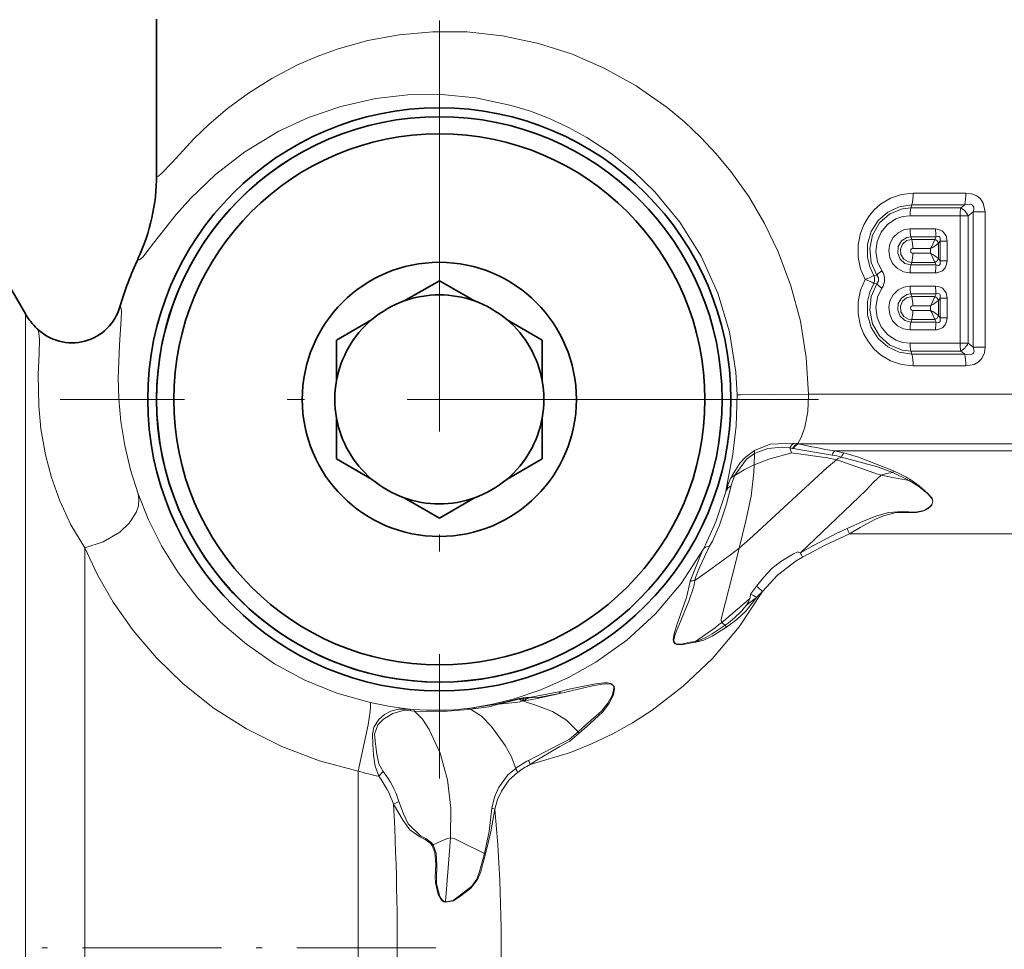
# Model space of a CAD drawing. Extents: x 0 to 420, y 0 to 297.
# Drawn here: x 237 to 266, y 123 to 150 of the extents above; entities that cross this region are included whole.
import ezdxf

# ---------------------------------------------------------------- set-up
doc = ezdxf.new("R2010")
doc.units = 0
doc.linetypes.add('DASHDOT', pattern=[18.5, 12, -3, 0.5, -3])

msp = doc.modelspace()

# ---------------------------------------------------------------- linework, layer by layer
at = {"color": 7, "lineweight": 35}
for p, q in [((241.066, 150.189), (241.066, 145.637)), ((248.293, 141.962), (249.316, 142.553)), ((250.34, 141.962), (249.316, 142.553)), ((237.239, 141.589), (236.816, 142.321)), ((247.34, 141.412), (246.316, 140.821)), ((251.293, 141.412), (252.316, 140.821)), ((246.316, 139.639), (246.316, 140.821)), ((252.316, 139.639), (252.316, 140.821)), ((246.316, 138.539), (246.316, 137.356)), ((252.316, 138.539), (252.316, 137.356)), ((247.34, 136.765), (246.316, 137.356)), ((251.293, 136.765), (252.316, 137.356)), ((248.293, 136.215), (249.316, 135.624)), ((250.34, 136.215), (249.316, 135.624))]:
    msp.add_line(p, q, dxfattribs=at)
at = {"color": 7, "linetype": 'DASHDOT', "lineweight": 13}
for p, q in [((249.316, 150.15), (249.316, 128.027)), ((260.378, 139.089), (238.255, 139.089))]:
    msp.add_line(p, q, dxfattribs=at)
at = {"color": 7, "lineweight": 13}
for p, q in [((241.066, 145.637), (241.067, 145.627)), ((263.142, 145.109), (264.678, 145.109)), ((263.075, 144.678), (263.1, 144.764)), ((264.531, 144.678), (263.075, 144.678)), ((263.1, 144.764), (264.645, 144.765)), ((264.645, 144.765), (264.531, 144.678)), ((264.893, 144.561), (264.746, 144.449)), ((264.893, 140.616), (264.893, 144.561)), ((265.239, 144.561), (264.893, 144.561)), ((265.239, 140.616), (265.239, 144.561)), ((264.509, 144.449), (263.048, 144.449)), ((264.509, 144.449), (264.746, 144.449)), ((264.509, 144.449), (264.509, 140.728)), ((264.746, 144.449), (264.746, 140.728)), ((263.791, 144.062), (263.048, 144.062)), ((263.816, 143.832), (263.075, 143.832)), ((263.075, 143.832), (263.097, 143.758)), ((263.097, 143.758), (263.768, 143.758)), ((263.769, 143.76), (263.768, 143.758)), ((263.769, 143.76), (263.816, 143.832)), ((263.882, 143.645), (263.88, 143.643)), ((263.882, 143.645), (263.925, 143.71)), ((263.882, 143.199), (263.882, 143.645)), ((264.129, 143.71), (263.925, 143.71)), ((263.925, 143.71), (263.925, 143.134)), ((264.129, 143.71), (264.129, 143.134)), ((263.129, 143.49), (263.65, 143.49)), ((263.65, 143.354), (263.129, 143.354)), ((263.65, 143.354), (263.65, 143.49)), ((240.524, 143.196), (240.523, 143.193)), ((263.075, 143.012), (263.097, 143.085)), ((263.768, 143.086), (263.097, 143.085)), ((263.769, 143.084), (263.768, 143.085)), ((263.816, 143.012), (263.769, 143.084)), ((263.882, 143.199), (263.88, 143.2)), ((263.925, 143.134), (263.882, 143.199)), ((264.129, 143.134), (263.925, 143.134)), ((263.048, 142.782), (263.791, 142.782)), ((263.075, 143.012), (263.816, 143.012)), ((261.992, 142.706), (262.079, 142.715)), ((261.992, 142.471), (262.079, 142.462)), ((263.791, 142.395), (263.048, 142.395)), ((263.816, 142.165), (263.075, 142.165)), ((263.075, 142.165), (263.097, 142.092)), ((263.097, 142.092), (263.768, 142.092)), ((263.769, 142.093), (263.768, 142.092)), ((263.769, 142.093), (263.816, 142.165)), ((263.882, 141.978), (263.88, 141.977)), ((263.882, 141.978), (263.925, 142.044)), ((263.882, 141.532), (263.882, 141.978)), ((264.129, 142.044), (263.925, 142.044)), ((263.925, 142.044), (263.925, 141.467)), ((264.129, 142.044), (264.129, 141.467)), ((263.129, 141.823), (263.65, 141.823)), ((263.65, 141.687), (263.129, 141.687)), ((263.65, 141.687), (263.65, 141.823)), ((237.239, 139.324), (237.239, 141.589)), ((263.075, 141.345), (263.097, 141.419)), ((263.075, 141.345), (263.816, 141.345)), ((263.768, 141.419), (263.097, 141.419)), ((263.769, 141.417), (263.768, 141.419)), ((263.816, 141.345), (263.769, 141.417)), ((263.882, 141.532), (263.88, 141.534)), ((263.925, 141.467), (263.882, 141.532)), ((264.129, 141.467), (263.925, 141.467)), ((237.581, 141.151), (237.582, 141.149)), ((263.048, 141.115), (263.791, 141.115)), ((263.048, 140.728), (264.509, 140.728)), ((263.075, 140.499), (264.531, 140.499)), ((263.075, 140.499), (263.1, 140.413)), ((264.509, 140.728), (264.746, 140.728)), ((264.531, 140.499), (264.645, 140.412)), ((264.746, 140.728), (264.893, 140.616)), ((265.239, 140.616), (264.893, 140.616)), ((264.645, 140.412), (263.1, 140.413)), ((264.678, 140.068), (263.142, 140.068)), ((237.239, 114.207), (237.239, 139.324)), ((296.924, 139.244), (260.089, 139.244)), ((259.592, 137.528), (259.538, 137.675)), ((259.618, 137.658), (259.538, 137.675)), ((259.641, 137.652), (259.618, 137.658)), ((260.776, 137.464), (259.641, 137.652)), ((259.773, 137.799), (259.671, 137.815)), ((259.793, 137.795), (259.773, 137.799)), ((284.436, 137.795), (259.793, 137.795)), ((258.504, 137.175), (258.515, 137.509)), ((260.853, 137.585), (283.143, 137.585)), ((257.818, 136.787), (257.814, 136.777)), ((257.943, 136.878), (257.939, 136.87)), ((262.546, 136.96), (262.567, 137.004)), ((263.022, 136.724), (262.546, 136.96)), ((263.022, 136.724), (263.041, 136.757)), ((257.674, 136.396), (257.686, 136.474)), ((261.279, 135.17), (281.351, 135.17)), ((238.971, 114.687), (238.971, 134.762)), ((257.08, 134.847), (257.009, 134.712)), ((257.285, 134.951), (257.202, 134.805)), ((258.57, 133.642), (258.394, 133.41)), ((258.279, 133.085), (258.576, 133.314)), ((258.745, 133.482), (258.576, 133.314)), ((257.651, 132.5), (257.693, 132.445)), ((256.792, 132.024), (256.799, 132.003)), ((251.944, 130.388), (252.798, 130.555)), ((251.608, 130.355), (251.658, 130.361)), ((251.608, 130.355), (251.632, 130.345)), ((251.632, 130.345), (251.656, 130.347)), ((251.658, 130.361), (251.656, 130.347)), ((251.753, 130.359), (251.656, 130.347)), ((251.717, 130.369), (251.658, 130.361)), ((251.717, 130.369), (251.765, 130.377)), ((251.717, 130.369), (251.753, 130.359)), ((251.753, 130.359), (251.775, 130.366)), ((251.775, 130.366), (251.759, 130.295)), ((251.765, 130.377), (251.775, 130.366)), ((251.944, 130.388), (251.945, 130.378)), ((248.459, 130.049), (248.56, 130.041)), ((248.485, 129.999), (248.596, 129.988)), ((250.124, 130.071), (250.284, 130.091)), ((250.223, 130.049), (250.379, 130.07)), ((253.392, 129.346), (253.363, 129.39)), ((246.95, 128.242), (246.95, 116.059)), ((247.547, 128.094), (247.676, 128.226)), ((250.937, 127.128), (250.851, 127.161)), ((249.103, 126.076), (249.132, 126.089)), ((250.659, 125.827), (250.629, 125.836)), ((249.491, 124.415), (249.493, 124.427))]:
    msp.add_line(p, q, dxfattribs=at)
at = {"color": 7, "linetype": 'DASHDOT', "lineweight": 13, "ltscale": 0.338183}
msp.add_line((249.216, 123.089), (235.689, 123.089), dxfattribs=at)
at = {"color": 7, "lineweight": 13}
for points in [[(241.507, 145.994), (242.167, 146.702), (242.603, 147.12), (243.136, 147.575), (243.745, 148.026), (244.426, 148.455), (245.181, 148.85), (245.754, 149.099), (246.362, 149.32), (247.226, 149.561), (248.148, 149.731), (249.122, 149.818), (250.12, 149.811), (251.154, 149.701), (252.211, 149.477), (253.172, 149.17), (254.127, 148.758), (255.063, 148.237), (255.962, 147.607), (256.465, 147.188), (256.947, 146.734), (257.397, 146.253), (257.821, 145.74), (258.343, 145.006), (258.805, 144.223), (259.203, 143.398), (259.575, 142.402), (259.849, 141.371), (260.021, 140.314), (260.089, 139.244)], [(240.976, 143.645), (241.633, 144.483), (242.061, 144.961), (242.784, 145.652), (243.642, 146.317), (244.636, 146.918), (245.502, 147.318), (246.446, 147.641), (247.465, 147.87), (248.399, 147.977), (249.375, 147.987), (250.384, 147.889), (251.411, 147.67), (251.972, 147.496), (252.53, 147.283), (253.081, 147.028), (253.622, 146.733), (254.32, 146.276), (254.983, 145.747), (255.6, 145.15), (256.336, 144.256), (256.955, 143.264), (257.441, 142.192), (257.781, 141.059), (257.968, 139.888), (258.003, 139.221)], [(241.067, 145.627), (241.072, 145.61), (241.076, 145.604), (241.087, 145.598), (241.097, 145.598), (241.123, 145.608), (241.21, 145.677), (241.507, 145.994)], [(263.142, 145.109), (262.804, 145.072), (262.482, 144.963), (262.19, 144.786), (261.997, 144.614), (261.834, 144.413), (261.702, 144.187), (261.605, 143.941), (261.536, 143.595), (261.537, 143.241), (261.607, 142.896), (261.737, 142.589)], [(264.678, 145.109), (264.839, 145.092), (264.997, 145.029), (265.108, 144.938), (265.187, 144.817), (265.239, 144.561)], [(264.645, 144.765), (264.809, 144.785), (264.876, 144.761), (264.914, 144.7), (264.914, 144.636), (264.893, 144.561)], [(263.1, 144.764), (262.734, 144.712), (262.398, 144.556), (262.117, 144.31), (261.914, 143.988), (261.807, 143.62), (261.806, 143.236), (261.872, 142.961), (261.992, 142.706)], [(262.079, 142.715), (261.915, 143.085), (261.872, 143.488), (261.956, 143.886), (262.158, 144.237), (262.458, 144.501), (262.826, 144.651), (263.075, 144.678)], [(262.228, 142.841), (262.102, 143.108), (262.055, 143.402), (262.09, 143.697), (262.206, 143.969), (262.393, 144.195), (262.635, 144.356), (262.837, 144.425), (263.048, 144.449)], [(263.048, 142.782), (262.854, 142.814), (262.68, 142.906), (262.542, 143.05), (262.455, 143.232), (262.427, 143.432), (262.462, 143.632), (262.555, 143.811), (262.698, 143.95), (262.864, 144.033), (263.048, 144.062)], [(263.791, 144.062), (263.894, 144.049), (263.993, 144.003), (264.102, 143.864), (264.129, 143.71)], [(240.523, 143.193), (240.53, 143.172), (240.534, 143.165), (240.543, 143.158), (240.554, 143.157), (240.562, 143.158), (240.582, 143.167), (240.665, 143.243), (240.976, 143.645)], [(263.075, 143.012), (262.896, 143.058), (262.757, 143.184), (262.689, 143.361), (262.705, 143.551), (262.801, 143.714), (262.959, 143.813), (263.075, 143.832)], [(263.097, 143.758), (262.947, 143.722), (262.829, 143.62), (262.77, 143.472), (262.784, 143.313), (262.868, 143.179), (263.002, 143.099), (263.097, 143.085)], [(263.816, 143.832), (263.876, 143.846), (263.902, 143.84), (263.92, 143.824), (263.928, 143.808), (263.933, 143.77), (263.925, 143.71)], [(264.129, 143.134), (264.117, 143.031), (264.077, 142.929), (263.995, 142.842), (263.839, 142.785), (263.791, 142.782)], [(263.925, 143.134), (263.933, 143.065), (263.927, 143.034), (263.912, 143.011), (263.888, 142.999), (263.865, 142.998), (263.816, 143.012)], [(263.142, 140.068), (262.804, 140.105), (262.482, 140.214), (262.19, 140.391), (261.997, 140.563), (261.834, 140.764), (261.702, 140.99), (261.605, 141.236), (261.536, 141.582), (261.537, 141.936), (261.607, 142.281), (261.737, 142.589)], [(262.079, 142.715), (262.128, 142.635), (262.128, 142.542), (262.079, 142.462)], [(263.1, 140.413), (262.734, 140.465), (262.398, 140.621), (262.117, 140.867), (261.914, 141.189), (261.807, 141.557), (261.806, 141.941), (261.872, 142.216), (261.992, 142.471)], [(262.079, 142.462), (261.915, 142.093), (261.872, 141.689), (261.956, 141.291), (262.158, 140.94), (262.458, 140.676), (262.826, 140.526), (263.075, 140.499)], [(262.228, 142.336), (262.102, 142.069), (262.055, 141.775), (262.09, 141.48), (262.206, 141.208), (262.393, 140.982), (262.635, 140.821), (262.837, 140.752), (263.048, 140.728)], [(263.048, 141.115), (262.854, 141.147), (262.68, 141.239), (262.542, 141.384), (262.455, 141.565), (262.427, 141.766), (262.462, 141.965), (262.555, 142.144), (262.698, 142.284), (262.864, 142.367), (263.048, 142.395)], [(263.791, 142.395), (263.894, 142.382), (263.993, 142.337), (264.102, 142.197), (264.129, 142.044)], [(263.075, 141.345), (262.896, 141.391), (262.757, 141.518), (262.689, 141.695), (262.705, 141.885), (262.801, 142.047), (262.959, 142.147), (263.075, 142.165)], [(263.097, 142.092), (262.947, 142.055), (262.829, 141.953), (262.77, 141.805), (262.784, 141.647), (262.868, 141.512), (263.002, 141.433), (263.097, 141.419)], [(263.816, 142.165), (263.876, 142.179), (263.902, 142.173), (263.92, 142.157), (263.928, 142.141), (263.933, 142.103), (263.925, 142.044)], [(239.997, 141.793), (240.005, 141.789), (240.019, 141.773), (240.03, 141.745), (240.041, 141.655), (240.036, 141.433), (239.982, 140.684), (239.95, 139.713)], [(264.129, 141.467), (264.117, 141.364), (264.077, 141.263), (263.995, 141.175), (263.839, 141.118), (263.791, 141.115)], [(263.925, 141.467), (263.933, 141.398), (263.927, 141.367), (263.912, 141.344), (263.888, 141.333), (263.865, 141.332), (263.816, 141.345)], [(237.582, 141.149), (237.617, 141.086), (237.648, 140.85), (237.636, 140.431), (237.611, 139.817), (237.627, 138.901)], [(264.893, 140.616), (264.917, 140.495), (264.901, 140.443), (264.878, 140.417), (264.807, 140.392), (264.645, 140.412)], [(265.239, 140.616), (265.217, 140.445), (265.141, 140.28), (265.04, 140.176), (264.917, 140.109), (264.678, 140.068)], [(239.95, 139.713), (239.968, 139.11), (240.027, 138.447), (240.138, 137.744), (240.305, 137.032), (240.528, 136.338)], [(258.003, 139.221), (257.976, 138.319), (257.881, 137.494), (257.686, 136.474)], [(260.089, 139.244), (258.106, 139.22), (258.023, 139.22), (258.003, 139.221)], [(260.089, 139.244), (260.065, 138.724), (259.982, 138.28), (259.877, 137.977), (259.773, 137.799)], [(237.627, 138.901), (237.693, 138.228), (237.828, 137.468), (238.001, 136.808), (238.243, 136.125), (238.566, 135.431), (238.971, 134.762)], [(259.671, 137.815), (258.973, 137.786), (258.509, 137.6)], [(259.538, 137.675), (259.321, 137.695), (258.903, 137.656), (258.608, 137.554), (258.515, 137.509)], [(258.509, 137.6), (258.236, 137.395), (258.082, 137.231), (257.858, 136.872), (257.818, 136.787)], [(258.515, 137.509), (258.276, 137.341), (257.942, 136.878)], [(258.066, 134.747), (258.364, 135.013), (260.618, 137.092), (260.9, 137.33)], [(258.504, 137.175), (258.929, 137.345), (259.564, 137.522), (259.592, 137.528)], [(260.9, 137.33), (260.637, 137.388), (259.651, 137.522), (259.592, 137.528)], [(262.202, 136.874), (262.026, 136.938), (260.998, 137.301), (260.9, 137.33)], [(262.546, 136.96), (262.096, 137.121), (261.047, 137.405)], [(262.566, 137.005), (261.545, 137.405), (261.118, 137.527)], [(258.504, 137.175), (258.214, 137.031), (257.939, 136.87)], [(258.066, 134.747), (258.262, 135.548), (258.411, 136.269), (258.494, 136.956), (258.504, 137.175)], [(259.85, 134.612), (261.769, 136.444), (261.981, 136.675), (262.202, 136.874)], [(263.041, 136.757), (263.319, 136.563), (263.571, 136.339), (263.69, 136.202), (263.717, 136.121), (263.682, 136.002), (263.571, 135.896), (263.426, 135.826), (263.234, 135.79), (263.038, 135.793), (262.646, 135.787), (262.273, 135.693), (262.041, 135.592), (261.596, 135.348), (261.279, 135.17)], [(262.546, 136.96), (262.367, 136.931), (262.202, 136.874)], [(262.202, 136.874), (262.6, 136.802), (263.022, 136.724)], [(257.829, 136.568), (257.683, 136.004), (257.493, 135.422), (257.285, 134.951)], [(263.022, 136.724), (263.306, 136.547), (263.564, 136.331), (263.684, 136.199), (263.71, 136.121), (263.687, 136.026), (263.628, 135.953), (263.458, 135.85), (263.209, 135.802), (262.815, 135.82), (262.424, 135.788), (262.048, 135.681), (261.695, 135.533), (261.213, 135.322)], [(238.971, 134.762), (239.51, 134.931), (239.993, 135.216), (240.269, 135.478), (240.467, 135.787), (240.534, 135.986), (240.551, 136.19), (240.528, 136.338)], [(247.301, 130.245), (246.33, 130.52), (245.396, 130.899), (244.511, 131.376), (243.687, 131.943), (242.935, 132.589), (242.274, 133.288), (241.698, 134.036), (241.212, 134.816), (240.83, 135.577), (240.528, 136.338)], [(257.674, 136.396), (257.385, 135.519), (257.08, 134.847)], [(259.85, 134.612), (260.235, 134.829), (260.918, 135.19), (261.213, 135.322)], [(259.911, 134.487), (260.572, 134.832), (261.279, 135.17)], [(246.95, 128.242), (245.817, 128.542), (244.725, 128.956), (243.689, 129.476), (242.722, 130.092), (241.835, 130.794), (241.062, 131.543), (240.383, 132.342), (239.8, 133.175), (239.344, 133.969), (238.971, 134.762)], [(256.77, 133.807), (256.794, 133.895), (256.909, 134.186), (257.202, 134.805)], [(258.066, 134.747), (257.815, 134.555), (257.166, 134.087), (256.77, 133.807)], [(257.558, 132.581), (257.546, 132.604), (257.542, 132.655), (257.56, 132.755), (257.972, 134.389), (258.066, 134.747)], [(257.009, 134.712), (256.37, 133.72), (255.62, 132.833), (254.783, 132.063), (253.882, 131.418), (253.086, 130.972), (252.277, 130.616), (251.47, 130.346), (250.871, 130.198), (250.284, 130.091)], [(256.634, 133.78), (257.008, 134.709), (257.009, 134.712)], [(258.569, 133.641), (258.78, 133.902), (259.021, 134.15), (259.283, 134.354), (259.653, 134.583), (259.779, 134.641), (259.84, 134.614), (259.85, 134.612)], [(258.745, 133.482), (259.18, 133.958), (259.727, 134.374), (259.912, 134.487)], [(256.633, 133.779), (256.523, 133.31), (256.25, 132.507), (256.167, 132.252), (256.141, 132.079), (256.162, 131.993), (256.192, 131.958), (256.241, 131.934), (256.382, 131.925), (256.687, 131.983), (256.799, 132.003)], [(256.769, 133.806), (256.74, 133.631), (256.598, 133.203), (256.301, 132.489), (256.199, 132.238), (256.161, 132.072), (256.171, 132), (256.212, 131.957), (256.266, 131.942), (256.373, 131.947), (256.633, 132.005), (256.791, 132.026)], [(258.745, 133.482), (258.063, 132.456), (257.286, 131.531), (256.433, 130.717), (255.525, 130.019), (254.953, 129.653), (254.374, 129.33), (253.757, 129.036), (253.142, 128.789), (251.963, 128.433)], [(257.693, 132.445), (257.996, 132.664), (258.265, 132.923), (258.576, 133.314)], [(257.651, 132.5), (257.273, 132.247), (257.07, 132.133), (256.889, 132.053), (256.792, 132.024)], [(257.693, 132.445), (257.275, 132.181), (257.034, 132.067), (256.799, 132.003)], [(253.392, 129.346), (253.622, 129.546), (254.077, 129.965), (254.264, 130.203), (254.396, 130.465), (254.427, 130.655), (254.416, 130.714), (254.323, 130.798), (254.222, 130.815), (254.128, 130.815), (253.869, 130.788), (253.139, 130.639), (252.798, 130.555)], [(253.363, 129.39), (253.592, 129.588), (254.043, 129.995), (254.231, 130.223), (254.368, 130.472), (254.408, 130.652), (254.404, 130.709), (254.392, 130.738), (254.351, 130.775), (254.278, 130.793), (254.07, 130.782), (253.787, 130.734), (252.869, 130.52)], [(251.759, 130.295), (251.919, 130.309), (252.222, 130.366), (252.868, 130.521)], [(251.945, 130.378), (252.214, 130.393), (252.868, 130.521)], [(246.95, 128.242), (247.239, 129.597), (247.298, 129.986), (247.312, 130.145), (247.31, 130.222), (247.304, 130.242), (247.301, 130.245)], [(250.979, 130.2), (250.605, 130.133), (250.283, 130.091)], [(251.043, 130.195), (250.757, 130.122), (250.378, 130.07)], [(251.608, 130.355), (251.379, 130.297), (250.979, 130.2)], [(251.632, 130.345), (251.522, 130.311), (251.043, 130.195)], [(251.043, 130.195), (251.527, 130.248), (251.667, 130.267), (251.759, 130.295)], [(253.363, 129.39), (253.022, 129.729), (252.613, 129.985), (252.072, 130.19), (251.853, 130.256), (251.759, 130.295)], [(247.547, 128.094), (247.441, 128.386), (247.395, 128.711), (247.373, 129.02), (247.365, 129.322), (247.406, 129.523), (247.547, 129.751), (247.717, 129.898), (247.9, 129.995), (248.112, 130.048), (248.459, 130.049)], [(247.676, 128.226), (247.552, 128.451), (247.496, 128.741), (247.457, 129.041), (247.427, 129.323), (247.524, 129.594), (247.69, 129.753), (247.958, 129.922), (248.259, 130.008), (248.485, 129.999)], [(248.596, 129.988), (249.308, 129.973), (250.159, 130.04), (250.223, 130.049)], [(249.642, 126.294), (249.649, 127.159), (249.551, 127.987), (249.34, 128.762), (249.022, 129.452), (248.821, 129.759), (248.596, 129.988)], [(250.223, 130.049), (250.548, 129.846), (250.841, 129.548), (251.239, 128.991), (251.411, 128.675), (251.545, 128.321)], [(253.363, 129.39), (253.101, 129.168), (252.81, 129.023), (251.92, 128.555)], [(253.392, 129.345), (253.126, 129.12), (252.832, 128.963), (252.108, 128.532), (251.963, 128.433)], [(251.545, 128.321), (251.313, 128.132), (251.045, 127.756), (250.925, 127.485), (250.851, 127.161)], [(251.598, 128.203), (251.344, 127.975), (251.132, 127.661), (251.016, 127.415), (250.937, 127.128)], [(249.103, 126.076), (249.051, 126.142), (248.904, 126.243), (248.745, 126.321), (248.455, 126.528), (248.257, 126.8), (247.98, 127.273)], [(249.132, 126.089), (249.078, 126.162), (248.925, 126.275), (248.764, 126.357), (248.407, 126.701), (248.267, 126.999), (248.138, 127.359)], [(250.851, 127.161), (250.772, 126.476), (250.629, 125.836)], [(250.937, 127.128), (250.814, 126.472), (250.659, 125.827)], [(249.132, 126.089), (249.387, 126.205), (249.554, 126.277), (249.642, 126.294)], [(249.493, 124.427), (249.616, 125.92), (249.642, 126.294)], [(250.629, 125.836), (249.958, 126.172), (249.751, 126.271), (249.642, 126.294)], [(249.491, 124.415), (249.442, 124.429), (249.374, 124.482), (249.286, 124.639), (249.205, 124.979), (249.199, 125.156), (249.209, 125.515), (249.181, 125.863), (249.103, 126.076)], [(249.493, 124.427), (249.404, 124.473), (249.369, 124.52), (249.319, 124.623), (249.238, 124.956), (249.234, 125.129), (249.246, 125.489), (249.219, 125.843), (249.132, 126.089)], [(250.659, 125.828), (250.614, 125.656), (250.526, 125.306), (250.434, 125.078), (250.234, 124.825), (250.068, 124.698), (249.9, 124.574), (249.729, 124.455), (249.491, 124.415)], [(250.629, 125.836), (250.582, 125.661), (250.492, 125.314), (250.406, 125.09), (250.261, 124.885), (250.051, 124.715), (249.885, 124.589), (249.717, 124.467), (249.493, 124.427)]]:
    msp.add_lwpolyline(points, dxfattribs=at)
at = {"color": 7, "lineweight": 35}
for radius in [8.509, 8.25, 7.75, 4]:
    msp.add_circle((249.316, 139.089), radius, dxfattribs=at)
for centre, radius, start, end in [((249.316, 139.089), 8.25, 118.6479, 298.6479), ((235.3, 145.637), 5.766, 334.9585, 360), ((249.317, 139.088), 9.704, 154.9586, 163.8167), ((249.316, 139.089), 3.05, 109.6111, 130.3889), ((249.316, 139.089), 3.05, 70.3889, 109.6111), ((249.316, 139.089), 3.05, 49.6111, 70.3889), ((238.595, 142.2), 1.46, 225.971, 343.8025), ((238.971, 142.589), 2, 209.9999, 225.9561), ((249.316, 139.089), 3.05, 130.3889, 169.6111), ((249.316, 139.089), 3.05, 10.3889, 49.6111), ((249.316, 139.089), 3.05, 169.6111, 190.3889), ((249.316, 139.089), 3.05, 349.6111, 10.3889), ((249.316, 139.089), 3.05, 190.3889, 229.6111), ((249.316, 139.089), 3.05, 310.3889, 349.6111), ((249.316, 139.089), 3.05, 229.6111, 250.3889), ((249.316, 139.089), 3.05, 289.6111, 310.3889), ((249.316, 139.089), 3.05, 250.3889, 289.6111)]:
    msp.add_arc(centre, radius, start, end, dxfattribs=at)
at = {"color": 7, "lineweight": 13}
for centre, radius, start, end in [((235.33, 145.63), 5.737, 334.8566, 359.9702), ((261.872, 145.081), 1.27, 345.5321, 1.2467), ((263.104, 145.08), 1.573, 348.4308, 1.0583), ((263.895, 144.467), 0.847, 165.5363, 181.2486), ((264.252, 144.206), 0.549, 26.197, 59.4617), ((263.895, 144.043), 0.847, 178.7514, 194.4637), ((264.724, 144.043), 0.932, 178.8439, 193.0921), ((262.141, 143.512), 0.988, 358.7531, 14.4674), ((262.456, 144.182), 1.379, 329.9091, 342.098), ((262.661, 145.236), 2.006, 299.5445, 307.4386), ((263.705, 143.584), 0.185, 18.7525, 70.1931), ((263.708, 143.586), 0.183, 18.659, 70.7507), ((263.129, 143.422), 0.0682, 89.8823, 270.1185), ((262.141, 143.332), 0.988, 345.5323, 1.2466), ((262.456, 142.662), 1.379, 17.902, 30.0909), ((262.661, 141.608), 2.006, 52.5614, 60.4555), ((249.316, 139.089), 9.704, 154.9797, 163.8161), ((263.705, 143.26), 0.185, 289.8069, 341.2475), ((263.708, 143.257), 0.183, 289.2493, 341.341), ((262.724, 142.099), 0.892, 123.7505, 136.3056), ((261.868, 142.589), 0.439, 324.9246, 35.0755), ((263.895, 142.8), 0.847, 165.5363, 181.2486), ((264.724, 142.801), 0.932, 166.9079, 181.1561), ((261.314, 143.859), 1.338, 288.403, 300.4775), ((261.314, 141.319), 1.338, 59.5225, 71.597), ((261.671, 142.589), 0.343, 339.8902, 20.1098), ((262.724, 143.078), 0.892, 223.6944, 236.2495), ((263.895, 142.377), 0.847, 178.7514, 194.4637), ((264.724, 142.376), 0.932, 178.8439, 193.0921), ((262.141, 141.845), 0.988, 358.7531, 14.4674), ((262.456, 142.515), 1.379, 329.9091, 342.098), ((262.661, 143.569), 2.006, 299.5445, 307.4386), ((263.705, 141.917), 0.185, 18.7525, 70.1931), ((263.708, 141.92), 0.183, 18.659, 70.7507), ((238.595, 142.201), 1.46, 226.0705, 343.7856), ((263.129, 141.755), 0.0682, 89.8823, 270.1185), ((262.141, 141.665), 0.988, 345.5323, 1.2466), ((262.456, 140.995), 1.379, 17.902, 30.0909), ((262.661, 139.941), 2.006, 52.5614, 60.4555), ((263.895, 141.134), 0.847, 165.5363, 181.2486), ((263.705, 141.593), 0.185, 289.8069, 341.2475), ((263.708, 141.591), 0.183, 289.2493, 341.341), ((264.724, 141.134), 0.932, 166.9079, 181.1561), ((263.895, 140.71), 0.847, 178.7513, 194.4636), ((265.543, 140.709), 1.034, 178.9408, 191.7545), ((264.252, 140.971), 0.549, 300.5383, 333.803), ((261.872, 140.096), 1.27, 358.7533, 14.4679), ((263.104, 140.097), 1.573, 358.9417, 11.5692), ((263.265, 152.5), 15.109, 256.714, 260.8127), ((258.788, 137.573), 0.28, 174.5855, 193.3529), ((260.53, 135.647), 1.832, 73.5914, 82.2974), ((261.076, 137.363), 0.316, 135.124, 161.4608), ((259.748, 131.865), 5.826, 76.3963, 79.0642), ((261.335, 136.651), 0.806, 110.8597, 122.6344), ((261.448, 137.261), 0.425, 141.0728, 160.2351), ((260.592, 135.539), 3.041, 155.9788, 163.6436), ((259.469, 135.9), 1.874, 151.7676, 162.1607), ((258.016, 136.635), 0.247, 107.9748, 144.7139), ((258.017, 136.644), 0.245, 107.7304, 144.3006), ((260.03, 135.935), 2.29, 155.8944, 163.9486), ((260.988, 133.416), 3.921, 58.4268, 66.2503), ((257.973, 136.28), 0.321, 116.5571, 158.8617), ((259.913, 134.665), 1.456, 20.2848, 26.8084), ((258.708, 133.972), 1.309, 23.1415, 29.2603), ((256.789, 133.346), 0.461, 92.4265, 109.746), ((257.645, 132.454), 1.505, 43.0514, 52.0958), ((257.738, 133.447), 0.657, 345.3574, 356.7509), ((257.778, 132.024), 1.516, 58.2523, 66.0525), ((238.3, 155.832), 30.191, 309.6343, 311.6744), ((255.873, 135.041), 3.101, 304.981, 320.8896), ((257.877, 133.398), 0.51, 322.0992, 346.7727), ((252.016, 139.423), 8.805, 302.8456, 309.0084), ((257.832, 132.804), 0.353, 218.9903, 239.1351), ((252.635, 130.131), 0.454, 59.0625, 68.8877), ((249.634, 140.528), 10.545, 257.2148, 263.6011), ((250.983, 129.859), 0.341, 79.8912, 90.5922), ((251.921, 130.903), 0.63, 242.5884, 255.077), ((252.147, 131.19), 0.976, 239.798, 246.5624), ((251.86, 130.338), 0.11, 169.1515, 203.0704), ((253.791, 126.013), 4.74, 112.9211, 115.3801), ((251.968, 128.582), 1.807, 90.7656, 96.4554), ((251.968, 128.831), 1.548, 90.8578, 97.1692), ((249.194, 138.156), 8.139, 265.532, 276.5644), ((250.13, 129.867), 0.204, 62.8757, 91.7243), ((250.291, 129.904), 0.187, 62.1678, 92.3582), ((253.61, 125.423), 3.559, 118.3476, 125.4704), ((253.279, 125.937), 2.822, 117.7927, 126.5828), ((251.28, 128.259), 0.706, 14.3455, 24.7959), ((248.345, 132.599), 4.575, 252.25, 259.9534), ((245.583, 126.554), 2.679, 17.4815, 38.6149), ((250.943, 127.982), 0.691, 18.617, 29.3377), ((245.107, 126.283), 3.039, 19.0183, 36.5941), ((249.027, 125.528), 2.035, 115.9114, 120.9661), ((168.081, 123.11), 80.008, 358.98504, 2.98247), ((206.974, 123.097), 44.148, 358.0371, 5.2394)]:
    msp.add_arc(centre, radius, start, end, dxfattribs=at)
for centre, major_axis, ratio, start_param, end_param in [((264.572, 144.449), (0, -0.3), 0.209414, 3.840413, 4.712343), ((259.645, 137.334), (-0.095, -0.491), 0.437125, 3.44683, 4.033102), ((259.721, 137.318), (-0.118, -0.486), 0.455381, 3.423386, 4.053575), ((259.743, 137.312), (-0.112, -0.487), 0.446991, 3.411912, 4.048775), ((257.443, 134.465), (0.44, -0.237), 0.557009, 2.414815, 3.099558), ((248.412, 129.552), (-0.044, -0.498), 0.153916, 2.69751, 3.106213), ((248.518, 129.543), (-0.038, -0.499), 0.200758, 2.689333, 3.10596)]:
    msp.add_ellipse(centre, major_axis=major_axis, ratio=ratio, start_param=start_param, end_param=end_param, dxfattribs=at)

doc.saveas('drawing.dxf')
